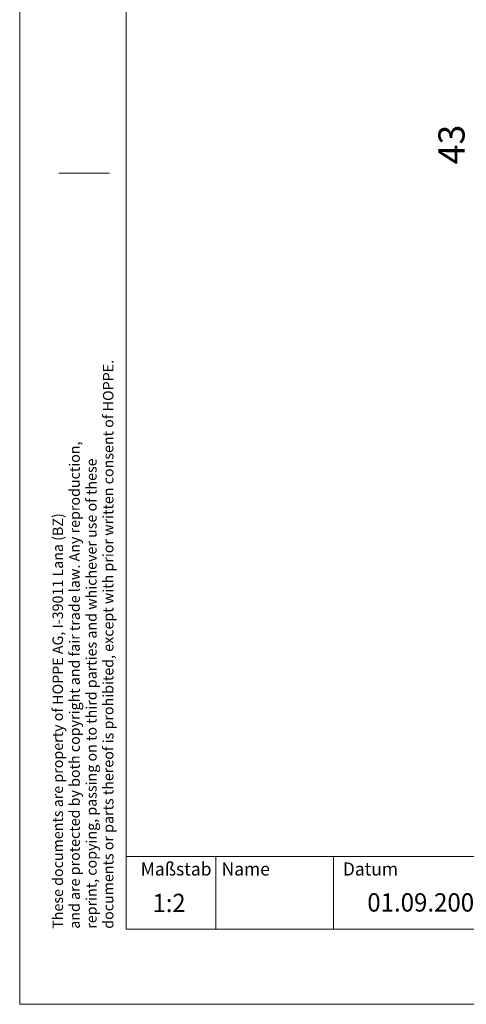
# Model space of a CAD drawing. Units: inches. Extents: x 0 to 210, y 0 to 301.
# Drawn here: x 0 to 80, y 0 to 176 of the extents above; entities that cross this region are included whole.
import ezdxf

# ---------------------------------------------------------------- set-up
doc = ezdxf.new("R2010")
doc.units = ezdxf.units.IN
doc.header["$MEASUREMENT"] = 0
doc.layers.add('Ebene 1', color=7, linetype='Continuous')

# ---------------------------------------------------------------- blocks, each defined once
blk = doc.blocks.new('block 3')
at = {"layer": 'Ebene 1', "color": 7, "insert": (79.4, 150.04), "char_height": 4.6702, "attachment_point": 7, "rotation": 90}
blk.add_mtext('\\fArial|b0|i0|c0|p34;\\W1;43', dxfattribs=at)

msp = doc.modelspace()

# ---------------------------------------------------------------- linework, layer by layer
at = {"layer": 'Ebene 1', "color": 7, "lineweight": 9}
for points in [[(0, 296.98), (0, -0.02)], [(19, 283.58), (19, 92.58)], [(7, 148.48), (16, 148.48)], [(19, 92.58), (19, 13.38)], [(204, 26.36), (19, 26.36)], [(35, 26.36), (35, 13.38)], [(56, 26.36), (56, 13.38)], [(19, 13.38), (204, 13.38)], [(0, -0.02), (210, -0.02)]]:
    msp.add_lwpolyline(points, dxfattribs=at)

# ---------------------------------------------------------------- block references
at = {"layer": 'Ebene 1'}
msp.add_blockref('block 3', (0, 0), dxfattribs=at)

# ---------------------------------------------------------------- texts
at = {"layer": 'Ebene 1', "color": 7, "attachment_point": 7, "rotation": 90}
for s, insert, char_height in [('\\fArial Narrow|b0|i0|c0|p34;\\W1.00056;documents or parts thereof is prohibited, except with prior written consent of HOPPE.', (16.73, 13.48), 1.86806), ('\\fArial Narrow|b0|i0|c0|p34;\\W1.00055;and are protected by both copyright and fair trade law. Any reproduction, ', (10.73, 13.48), 1.86806), ('\\fArial Narrow|b0|i0|c0|p34;\\W1.0006;reprint, copying, passing on to third parties and whichever use of these ', (13.73, 13.48), 1.86806), ('\\fArial Narrow|b0|i0|c0|p34;\\W1.0004;These documents are property of HOPPE AG, I-39011 Lana (BZ)', (7.73, 13.48), 1.8681)]:
    msp.add_mtext(s, dxfattribs=dict(at, insert=insert, char_height=char_height))
at = {"layer": 'Ebene 1', "color": 7, "attachment_point": 7}
for s, insert, char_height in [('\\fArial Narrow|b0|i0|c0|p34;\\W0.980604;Maßstab', (21.6, 22.99), 2.3351), ('\\fArial Narrow|b0|i0|c0|p34;\\W0.979192;Name', (36.03, 22.99), 2.3351), ('\\fArial Narrow|b0|i0|c0|p34;\\W0.979068;Datum', (57.67, 22.99), 2.3351), ('\\fArial Narrow|b0|i0|c0|p34;\\W0.950724;1:2', (23.72, 16.46), 3.2691), ('\\fArial Narrow|b0|i0|c0|p34;\\W0.962547;01.09.2008', (62.04, 16.55), 3.2691)]:
    msp.add_mtext(s, dxfattribs=dict(at, insert=insert, char_height=char_height))

doc.saveas('drawing.dxf')
